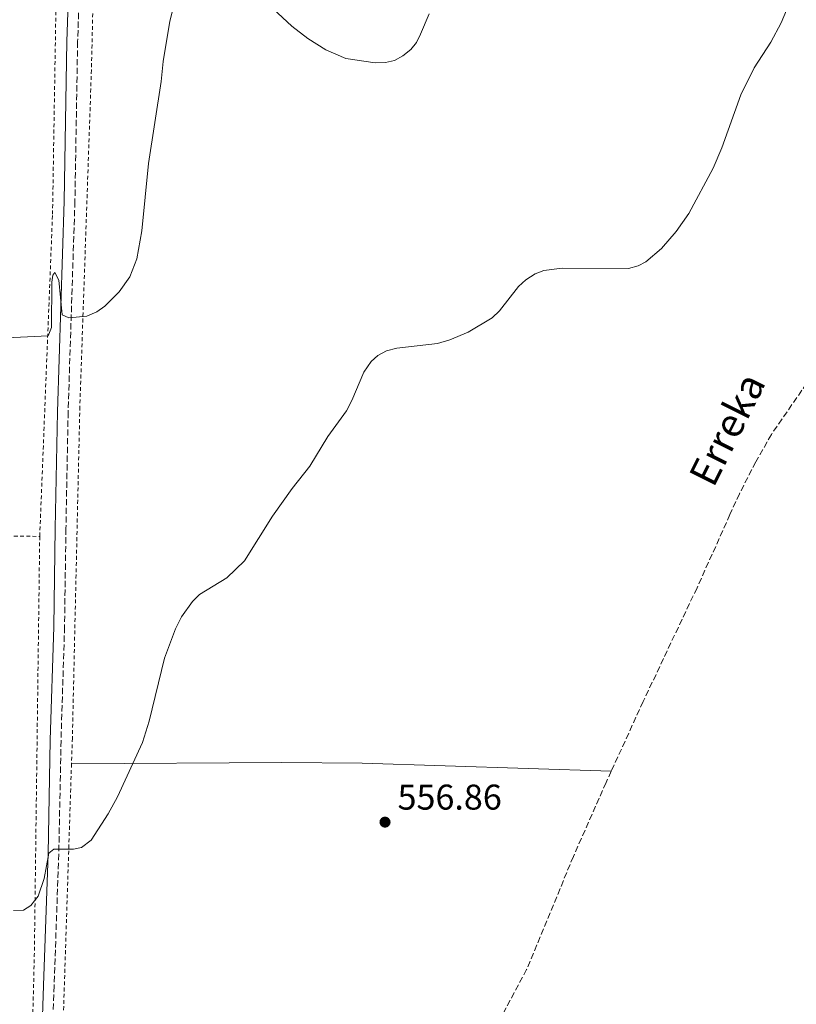
# Model space of a CAD drawing. Units: metres. Extents: x 606943 to 610389, y 4761655 to 4764022.
# Drawn here: x 609741 to 609958, y 4762240 to 4762516 of the extents above; entities that cross this region are included whole.
import ezdxf

# ---------------------------------------------------------------- set-up
doc = ezdxf.new("R2010")
doc.units = ezdxf.units.M
doc.header["$MEASUREMENT"] = 0
doc.linetypes.add('DGN Style 2', pattern=[1.7399219301090239, 1.043953158065414, -0.6959687720436097])
doc.linetypes.add('DGN Style 3', pattern=[2.435890702152634, 1.739921930109024, -0.6959687720436097])
for name, color, linetype, lineweight in [('Barranco lineal', 142, 'DGN Style 3', 13), ('Camino', 7, 'DGN Style 3', 0), ('Cota de punto acotado terreno', 7, 'Continuous', 0), ('Curva de nivel intermedia', 30, 'Continuous', 0), ('Fuente-manantial-naciente', 7, 'Continuous', 0), ('Línea de cambio de uso (parcela vista)', 92, 'Continuous', 0), ('Margen derecho', 7, 'Continuous', 0), ('Punto acotado terreno (símbolo)', 7, 'Continuous', 0), ('Tela metálica o alambrada', 7, 'DGN Style 2', 0), ('Texto de arroyo-regatas y barrancos', 142, 'Continuous', 0)]:
    doc.layers.add(name, color=color, linetype=linetype, lineweight=lineweight)
doc.styles.add('Style-Arial', font='arial.ttf')

# ---------------------------------------------------------------- blocks, each defined once
blk = doc.blocks.new('5PATER')
at = {"layer": 'Fuente-manantial-naciente', "linetype": 'Continuous', "lineweight": 0}
h = blk.add_hatch(color=51, dxfattribs=at)
edge = h.paths.add_edge_path()
edge.add_ellipse((0, 0), major_axis=(-0.1095731443231308, -0.1110710700762829), ratio=0.9994222409660317, start_angle=0, end_angle=360)

msp = doc.modelspace()

# ---------------------------------------------------------------- linework, layer by layer
at = {"layer": 'Barranco lineal', "color": 142, "linetype": 'DGN Style 3', "lineweight": 13}
for points in [[(609969.1900000004, 4762476.27, 558.9600000000064), (609970.4699999997, 4762443.369999999, 558.9600000000064), (609970.25, 4762434.5, 558.9600000000064), (609969.3399999999, 4762429.600000001, 558.9600000000064), (609967.2100000001, 4762424.609999999, 558.9600000000064), (609963.6500000004, 4762418.02, 558.9600000000064), (609959.79, 4762411.9, 558.9600000000064), (609951.2699999996, 4762399.560000001, 558.9600000000064), (609946.8700000001, 4762391.880000001, 558.9600000000064), (609942.3399999999, 4762382.980000001, 558.9600000000064), (609939.6699999999, 4762377.15, 558.8399999999965), (609930.4600000001, 4762356.66, 557.529999999999), (609915.4000000004, 4762324.869999999, 557.5899999999965), (609906.4800000006, 4762305.359999999, 557.25)], [(609906.4800000006, 4762305.359999999, 557.25), (609905.0499999998, 4762302.24, 557.1999999999971), (609895.8700000001, 4762281.52, 556.7700000000041), (609882.7999999998, 4762249.91, 556.0599999999977), (609868.6600000003, 4762223.449999999, 555.4100000000036), (609850.3200000003, 4762180.380000001, 555.3999999999943), (609848.9400000004, 4762178.350000001, 555.3999999999943)]]:
    msp.add_polyline3d(points, dxfattribs=at)
at = {"layer": 'Camino', "color": 7, "linetype": 'DGN Style 3', "lineweight": 0}
msp.add_polyline3d([(609758.3000000005, 4762541.840000001, 569.5599999999977), (609757.2099999997, 4762509.430000001, 567.4700000000013), (609756.4499999998, 4762464.74, 566.2700000000041), (609754.5499999999, 4762405.850000001, 564.6900000000024), (609753.9400000019, 4762373.220000002, 562.929999999993), (609753.5500000007, 4762345.720000002, 562.4900000000052), (609752.5699999996, 4762313.960000002, 560.800000000003), (609751.9400000015, 4762282.180000001, 559.8999999999943), (609750.6200000005, 4762245.310000001, 558.6999999999972), (609749.8000000002, 4762219.730000001, 558.0299999999987)], dxfattribs=at)
at = {"layer": 'Curva de nivel intermedia', "color": 30, "linetype": 'Continuous', "lineweight": 0, "flags": 128}
for points, elevation in [([(609784.3400000005, 4762520.24), (609783.0400000018, 4762515.15), (609781.1200000017, 4762503.87), (609780.5499999997, 4762498.239999999), (609777.0600000004, 4762475.34), (609775.1300000015, 4762456.509999999), (609773.8100000005, 4762448.720000001), (609771.8200000012, 4762443.67), (609768.8300000007, 4762439.420000001), (609764.7800000004, 4762435.439999999), (609762.5899999999, 4762433.869999998), (609759.7700000014, 4762432.659999999), (609754.7800000003, 4762432.160000001), (609752.9200000005, 4762432.970000001), (609751.9700000006, 4762442.689999999), (609750.8200000017, 4762444.880000001), (609750.2500000016, 4762444.140000002), (609749.9800000011, 4762442.13), (609749.8800000006, 4762429.460000001), (609748.990000001, 4762427.119999998), (609737.4000000015, 4762426.589999998), (609734.44, 4762425.739999999)], 565.0000000000001), ([(609957.2300000016, 4762522.5), (609953.9900000007, 4762514.640000001), (609951.0800000004, 4762509.259999999), (609946.42, 4762502.130000001), (609942.7000000008, 4762494.560000001), (609937.4000000011, 4762479.73), (609935.0200000008, 4762474.029999998), (609928.140000001, 4762461.320000002), (609924.6100000015, 4762456.279999998), (609920.53, 4762451.550000001), (609916.1700000013, 4762447.880000001), (609913.980000001, 4762446.680000001), (609911.3099999998, 4762445.970000001), (609892.7199999999, 4762446.039999999), (609887.6399999993, 4762445.390000001), (609885.2099999996, 4762444.480000001), (609882.5900000001, 4762442.789999999), (609880.5600000005, 4762440.9), (609875.2000000007, 4762434.15), (609873.1399999997, 4762432.189999999), (609866.4699999999, 4762428.130000001), (609861.3600000005, 4762426.05), (609857.9000000004, 4762425.010000001), (609846.540000001, 4762423.67), (609843.6100000007, 4762422.949999999), (609841.1800000012, 4762421.65), (609839.3600000016, 4762419.939999999), (609837.2800000008, 4762416.999999999), (609833.9000000011, 4762409.050000001), (609832.37, 4762406.190000001), (609827.1500000008, 4762398.949999998), (609822.1399999995, 4762390.710000002), (609817.1900000009, 4762384.399999999), (609811.7000000012, 4762376.699999999), (609803.8400000001, 4762364.220000001), (609798.9000000004, 4762359.439999999), (609791.3299999998, 4762354.75), (609789.3000000003, 4762352.87), (609786.2600000005, 4762348.560000001), (609784.5400000016, 4762345.199999998), (609781.5500000009, 4762337.009999999), (609777.1900000002, 4762319.369999999), (609775.4000000019, 4762313.390000001), (609768.35, 4762298.24), (609765.7599999993, 4762293.419999998), (609760.9600000004, 4762286.119999998), (609758.2500000015, 4762284.04), (609756.1000000011, 4762283.519999999), (609750.5300000011, 4762283.55), (609749.1699999998, 4762282.459999999), (609747.8900000014, 4762275.4), (609746.1700000003, 4762270.45)], 560), ([(609855.5199999998, 4762517.23), (609853.1000000013, 4762511.529999999), (609851.9500000002, 4762509.220000001), (609850.4500000004, 4762507.220000001), (609848.1700000005, 4762505.449999998), (609845.8000000013, 4762504.109999998), (609843.3600000005, 4762503.559999999), (609840.4200000011, 4762503.53), (609832.2200000002, 4762504.720000002), (609826.6500000001, 4762507.150000001), (609821.620000001, 4762510.32), (609817.0800000014, 4762513.789999999), (609809.3200000008, 4762521.13)], 565.0000000000001), ([(609746.1700000003, 4762270.45), (609744.1600000008, 4762267.83), (609742.0300000008, 4762266.529999999), (609739.2900000003, 4762266.399999999)], 560)]:
    msp.add_lwpolyline(points, dxfattribs=dict(at, elevation=elevation))
at = {"layer": 'Línea de cambio de uso (parcela vista)', "color": 92, "linetype": 'Continuous', "lineweight": 0}
msp.add_polyline3d([(609755.5, 4762307.439999999, 560.7400000000052), (609814.29, 4762307.800000001, 558.2700000000041), (609836.7699999996, 4762307.66, 557.3300000000017), (609906.4800000006, 4762305.359999999, 557.179999999993)], dxfattribs=at)
at = {"layer": 'Margen derecho', "color": 7, "linetype": 'Continuous', "lineweight": 0}
msp.add_polyline3d([(609755.300000001, 4762541.91, 569.5599999999977), (609754.2100000002, 4762509.5, 567.4700000000013), (609753.449999998, 4762464.810000002, 566.2700000000041), (609751.5500000003, 4762405.930000001, 564.6900000000024), (609750.9400000002, 4762373.270000001, 562.929999999993), (609750.5500000013, 4762345.790000001, 562.4900000000052), (609749.57, 4762314.029999999, 560.800000000003), (609748.9400000018, 4762282.260000001, 559.8999999999943), (609747.6200000008, 4762245.410000001, 558.6999999999972), (609746.8000000005, 4762219.810000001, 558.0299999999987), (609746.1599999992, 4762189.810000001, 557.6000000000059), (609745.5199999998, 4762157.53, 556.6999999999973), (609744.2600000014, 4762101.540000002, 555.8000000000029), (609743.420000001, 4762075.28, 555.8000000000029), (609743.0900000001, 4762029.900000002, 554.9100000000036), (609741.6200000016, 4762009.970000001, 555.3699999999956), (609739.1799999987, 4761895.100000001, 555.3699999999956), (609738.440000001, 4761874.490000002, 555.820000000007)], dxfattribs=at)
at = {"layer": 'Tela metálica o alambrada', "color": 7, "linetype": 'DGN Style 2', "lineweight": 0, "extrusion": (-0.01143522188801604, -0.9739869315904954, 0.2263154718336851), "elevation": -4645331.971624015, "flags": 128}
msp.add_lwpolyline([(553553.1029383487, 1079885.976275942), (553669.9654713499, 1079891.817840849), (553795.1983462648, 1079893.984045058)], dxfattribs=at)
at = {"layer": 'Tela metálica o alambrada', "color": 7, "linetype": 'DGN Style 2', "lineweight": 0, "extrusion": (0.8592401418596235, -0.02968242823022185, 0.5107106148019757), "elevation": 382848.384204843, "flags": 128}
msp.add_lwpolyline([(4780583.114288164, -226763.0198576914), (4780465.952012515, -226767.9864022658), (4780285.733024357, -226771.301309066)], dxfattribs=at)
at = {"layer": 'Tela metálica o alambrada', "color": 7, "linetype": 'DGN Style 2', "lineweight": 0}
for points in [[(609764.1900000004, 4762799.390000001, 583.1199999999953), (609769.1900000004, 4762771.470000001, 576.7100000000064), (609766.5099999999, 4762751.33, 577.429999999993), (609765.0999999996, 4762699.439999999, 576.7100000000064), (609764.0199999996, 4762643.76, 574.5800000000017), (609762.79, 4762576.42, 569.6000000000058), (609761.0700000003, 4762501.5, 567.4600000000064), (609757.8300000001, 4762407.32, 563.9100000000036), (609755.7400000002, 4762314.619999999, 561.7700000000041), (609755.5, 4762307.439999999, 561.4499999999971)], [(609746.6100000005, 4762371.050000001, 564.6199999999953), (609750.1900000004, 4762461.15, 566.75), (609751.8700000001, 4762563.17, 570.3099999999977), (609755.8300000001, 4762670.180000001, 576.7100000000064), (609756.9500000002, 4762746.850000001, 579.5599999999977)], [(609755.5, 4762307.439999999, 561.4499999999971), (609753.1900000004, 4762235.600000001, 558.2200000000012), (609751.3700000001, 4762144.65, 556.0800000000017), (609750.1299999999, 4762054, 555.3699999999953), (609751.5800000001, 4762054.600000001, 555.3699999999953), (609760.1500000004, 4762061.180000001, 554.6900000000023)]]:
    msp.add_polyline3d(points, dxfattribs=at)

# ---------------------------------------------------------------- block references
at = {"layer": 'Punto acotado terreno (símbolo)', "color": 7, "linetype": 'Continuous', "lineweight": 0, "xscale": 10, "yscale": 10, "zscale": 10}
msp.add_blockref('5PATER', (609843.1900000006, 4762291.120000001, 556.8600000000006), dxfattribs=at)

# ---------------------------------------------------------------- texts
at = {"layer": 'Cota de punto acotado terreno', "color": 7, "linetype": 'Continuous', "lineweight": 0, "style": 'Style-Arial'}
msp.add_text('556.86', height=7.000000000000002, dxfattribs=at).set_placement((609846.6900000012, 4762294.619999998, 556.8600000000006))
at = {"layer": 'Texto de arroyo-regatas y barrancos', "color": 142, "linetype": 'Continuous', "lineweight": 0, "style": 'Style-Arial'}
msp.add_text('Erreka', height=8, rotation=63.47648, dxfattribs=at).set_placement((609935.0599999991, 4762384.400000001, 558.9700000000012))

doc.saveas('drawing.dxf')
